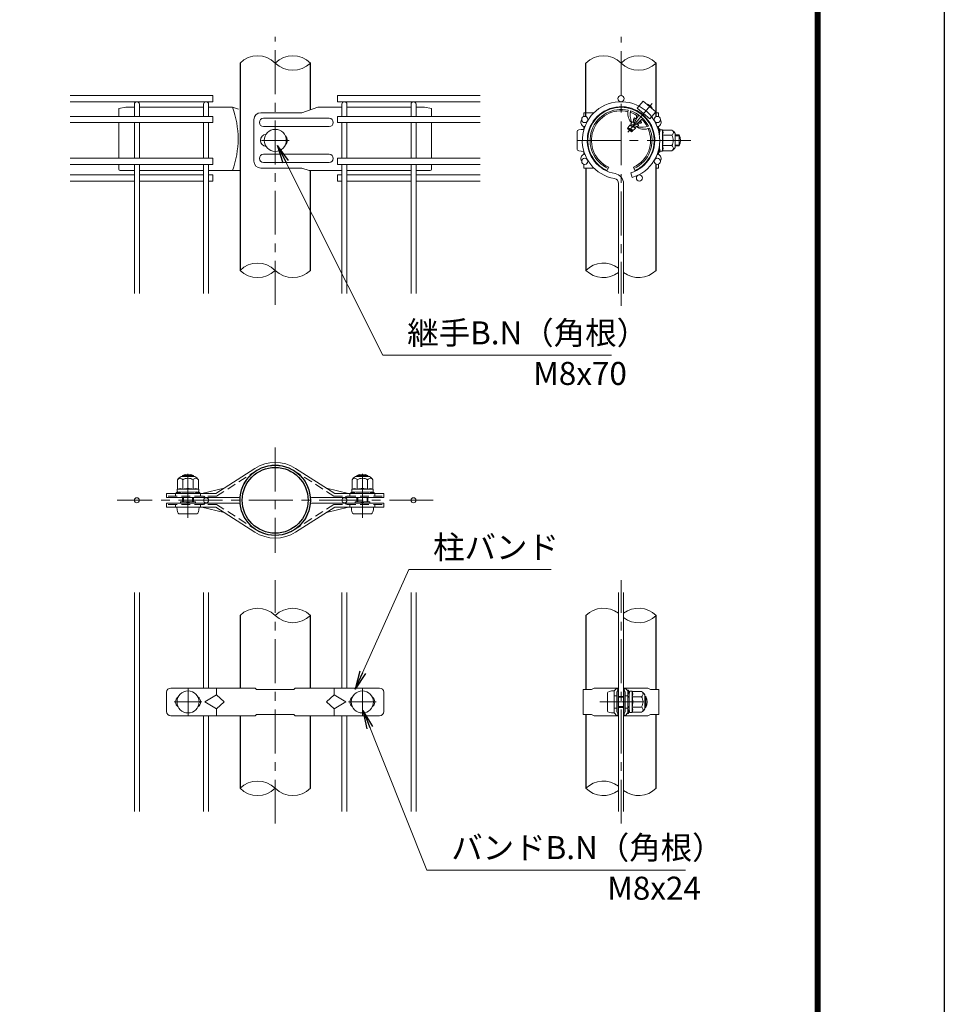
# Model space of a CAD drawing. Units: millimetres. Extents: x 0 to 8400, y 0 to 5940.
# Drawn here: x 6395 to 8400, y 2243 to 4379 of the extents above; entities that cross this region are included whole.
import ezdxf

# ---------------------------------------------------------------- set-up
doc = ezdxf.new("R2010")
doc.units = ezdxf.units.MM
doc.header["$LTSCALE"] = 3
doc.header["$MEASUREMENT"] = 0
doc.linetypes.add('CENTER', pattern=[50.8, 31.75, -6.35, 6.35, -6.35])
doc.linetypes.add('DASHED', pattern=[19.05, 12.7, -6.35])
for name, color, linetype, lineweight in [('D-BMK', 2, 'CENTER', 13), ('D-STR-DIM', 7, 'Continuous', 13), ('D-STR-TXT', 7, 'Continuous', 13), ('D-STR2', 7, 'Continuous', 13), ('D-STR3', 3, 'Continuous', 13)]:
    doc.layers.add(name, color=color, linetype=linetype, lineweight=lineweight)
doc.layers.add('D-STR1', color=1, linetype='Continuous')
doc.layers.add('D-TTL', color=2, linetype='Continuous')
doc.styles.add('ゴシック', font='txt')
doc.dimstyles.new('STYLE', dxfattribs={"dimscale": 20, "dimtxt": 2.5, "dimasz": 2, "dimexe": 1, "dimexo": 1, "dimgap": 0.8, "dimtad": 1, "dimdsep": 46, "dimtxsty": 'ゴシック', "dimblk": 'OPEN', "dimcen": 1e-08, "dimclrd": 256, "dimclre": 256, "dimclrt": 256, "dimadec": 0, "dimazin": 2, "dimtfac": 1, "dimtmove": 2, "dimatfit": 3, "dimldrblk": 'OPEN', "dimfxl": 0, "dimtolj": 1, "dimtzin": 0, "dimlwd": -1, "dimlwe": -1, "dimarcsym": 0})

# ---------------------------------------------------------------- blocks, each defined once
blk = doc.blocks.new('_Open')
at = {"color": 0, "linetype": 'ByBlock', "lineweight": -2}
for p, q in [((-1, 0.167), (0, 0)), ((-1, -0.167), (0, 0)), ((0, 0), (-1, 0))]:
    blk.add_line(p, q, dxfattribs=at)

msp = doc.modelspace()

# ---------------------------------------------------------------- linework, layer by layer
at = {"layer": 'D-BMK'}
for p, q in [((6948.904, 3760.547), (6948.904, 4342.382)), ((7698.907, 3758.679), (7698.907, 4342.382)), ((7766.13, 4197.476), (7713.713, 4135.008)), ((6918.904, 4117.363), (6978.904, 4117.363)), ((7850.549, 4117.363), (7596.427, 4117.363)), ((6948.904, 3450.79), (6948.904, 3222.19)), ((6759.715, 3298.411), (6759.715, 3402.876)), ((7138.094, 3298.411), (7138.094, 3402.876)), ((7291.804, 3336.49), (6606.004, 3336.49)), ((6948.904, 2634.806), (6948.904, 3163.174)), ((7698.907, 2634.806), (7698.907, 3163.174)), ((6759.904, 2868.99), (6759.904, 2928.99)), ((7137.904, 2868.99), (7137.904, 2928.99)), ((6729.904, 2898.99), (6789.904, 2898.99)), ((7107.904, 2898.99), (7167.904, 2898.99)), ((7652.905, 2898.99), (7760.125, 2898.99))]:
    msp.add_line(p, q, dxfattribs=at)
at = {"layer": 'D-STR-DIM'}
for centre, start, end in [((6910.804, 4247.021), 45.181459, 134.818541), ((6987.004, 4247.021), 45.181459, 134.818541), ((7660.807, 4247.021), 45.181459, 134.818541), ((7737.007, 4247.021), 45.181459, 134.818541), ((6987.004, 4323.705), 225.181459, 314.818541), ((7737.007, 4323.705), 225.181459, 314.818541), ((6910.804, 3797.021), 45.181459, 134.818541), ((7660.807, 3797.021), 52.773904, 134.818541), ((6910.804, 3873.705), 225.181459, 314.818541), ((6987.004, 3873.705), 225.181459, 314.818541), ((7660.807, 3873.705), 225.181459, 307.226096), ((7737.007, 3873.705), 232.773904, 314.818541), ((6910.804, 3048.148), 45.181459, 134.818541), ((6987.004, 3048.148), 45.181459, 134.818541), ((7660.807, 3048.148), 52.773904, 134.818541), ((7737.007, 3048.148), 45.181459, 127.226096), ((6987.004, 3124.832), 225.181459, 314.818541), ((7737.007, 3124.832), 232.773904, 314.818541), ((6910.804, 2673.148), 45.181459, 134.818541), ((7660.807, 2673.148), 52.773904, 134.818541), ((6910.804, 2749.832), 225.181459, 314.818541), ((6987.004, 2749.832), 225.181459, 314.818541), ((7660.807, 2749.832), 225.181459, 307.226096), ((7737.007, 2749.832), 232.773904, 314.818541)]:
    msp.add_arc(centre, 54.053, start, end, dxfattribs=at)
at = {"layer": 'D-STR1'}
for p, q in [((6872.704, 4285.363), (6872.704, 3835.363)), ((7025.104, 4183.639), (7025.104, 4285.363)), ((7622.707, 4169.05), (7622.707, 4285.363)), ((7775.107, 4169.05), (7775.107, 4285.363)), ((7775.107, 4152.712), (7775.107, 4156.426)), ((7775.107, 4078.3), (7775.107, 4082.014)), ((7775.107, 3835.363), (7775.107, 4065.676)), ((7025.104, 3835.363), (7025.104, 4051.911)), ((7622.707, 4057.363), (7622.707, 3835.363)), ((6872.704, 3086.49), (6872.704, 2928.99)), ((7025.104, 2928.99), (7025.104, 3086.49)), ((7622.707, 3086.49), (7622.707, 2925.99)), ((7775.107, 2925.99), (7775.107, 3086.49)), ((6872.704, 2868.99), (6872.704, 2711.49)), ((7025.104, 2711.49), (7025.104, 2868.99)), ((7622.707, 2871.99), (7622.707, 2711.49)), ((7775.107, 2711.49), (7775.107, 2871.99))]:
    msp.add_line(p, q, dxfattribs=at)
for radius in [76.2, 71.4]:
    msp.add_circle((6948.904, 3336.49), radius, dxfattribs=at)
at = {"layer": 'D-STR2'}
for p, q in [((6504.304, 4214.863), (6813.904, 4214.863)), ((6813.904, 4214.863), (6813.904, 4201.363)), ((7393.504, 4214.863), (7083.904, 4214.863)), ((7083.904, 4214.863), (7083.904, 4201.363)), ((6504.304, 4201.363), (6813.904, 4201.363)), ((6643.504, 4169.488), (6643.504, 4195.963)), ((6654.304, 4169.488), (6654.304, 4195.963)), ((6793.504, 4169.488), (6793.504, 4195.963)), ((6804.304, 4169.488), (6804.304, 4195.963)), ((7393.504, 4201.363), (7083.904, 4201.363)), ((7093.504, 4169.488), (7093.504, 4195.963)), ((7104.304, 4169.488), (7104.304, 4195.963)), ((7243.504, 4169.488), (7243.504, 4195.963)), ((7254.304, 4169.488), (7254.304, 4195.963)), ((6504.304, 4169.488), (6813.904, 4169.488)), ((6813.904, 4169.488), (6813.904, 4155.988)), ((7393.504, 4169.488), (7083.904, 4169.488)), ((7083.904, 4169.488), (7083.904, 4155.988)), ((6504.304, 4155.988), (6813.904, 4155.988)), ((6643.504, 4078.738), (6643.504, 4155.988)), ((6654.304, 4078.738), (6654.304, 4155.988)), ((6793.504, 4078.738), (6793.504, 4155.988)), ((6804.304, 4078.738), (6804.304, 4155.988)), ((7393.504, 4155.988), (7083.904, 4155.988)), ((7093.504, 4078.738), (7093.504, 4155.988)), ((7104.304, 4078.738), (7104.304, 4155.988)), ((7243.504, 4078.738), (7243.504, 4155.988)), ((7254.304, 4078.738), (7254.304, 4155.988)), ((6504.304, 4078.738), (6813.904, 4078.738)), ((6504.304, 4065.238), (6813.904, 4065.238)), ((6643.504, 3785.363), (6643.504, 4065.238)), ((6654.304, 3785.363), (6654.304, 4065.238)), ((6793.504, 3785.363), (6793.504, 4065.238)), ((6804.304, 3785.363), (6804.304, 4065.238)), ((6813.904, 4078.738), (6813.904, 4065.238)), ((7393.504, 4078.738), (7083.904, 4078.738)), ((7083.904, 4078.738), (7083.904, 4065.238)), ((7393.504, 4065.238), (7083.904, 4065.238)), ((7093.504, 3785.363), (7093.504, 4065.238)), ((7104.304, 3785.363), (7104.304, 4065.238)), ((7243.504, 3785.363), (7243.504, 4065.238)), ((7254.304, 3785.363), (7254.304, 4065.238)), ((6504.304, 4042.63), (6643.504, 4042.63)), ((6654.304, 4042.63), (6793.504, 4042.63)), ((6804.304, 4042.63), (6813.904, 4042.63)), ((6813.904, 4042.63), (6813.904, 4029.13)), ((7093.504, 4042.63), (7083.904, 4042.63)), ((7083.904, 4042.63), (7083.904, 4029.13)), ((7243.504, 4042.63), (7104.304, 4042.63)), ((7393.504, 4042.63), (7254.304, 4042.63)), ((7719.825, 4047.215), (7722.911, 4036.865)), ((6504.304, 4029.13), (6643.504, 4029.13)), ((6654.304, 4029.13), (6793.504, 4029.13)), ((6804.304, 4029.13), (6813.904, 4029.13)), ((7093.504, 4029.13), (7083.904, 4029.13)), ((7243.504, 4029.13), (7104.304, 4029.13)), ((7393.504, 4029.13), (7254.304, 4029.13)), ((7693.507, 3785.363), (7693.507, 4023.957)), ((7704.307, 3785.363), (7704.307, 4023.957)), ((6643.504, 2661.49), (6643.504, 3136.49)), ((6654.304, 2661.49), (6654.304, 3136.49)), ((6793.504, 2930.49), (6793.504, 3136.49)), ((6804.304, 2930.49), (6804.304, 3136.49)), ((7093.504, 2930.49), (7093.504, 3136.49)), ((7104.304, 2930.49), (7104.304, 3136.49)), ((7243.504, 2661.49), (7243.504, 3136.49)), ((7254.304, 2661.49), (7254.304, 3136.49)), ((7693.507, 2661.49), (7693.507, 3136.49)), ((7704.307, 2661.49), (7704.307, 3136.49)), ((6793.504, 2661.49), (6793.504, 2867.49)), ((6804.304, 2661.49), (6804.304, 2867.49)), ((7093.504, 2661.49), (7093.504, 2867.49)), ((7104.304, 2661.49), (7104.304, 2867.49))]:
    msp.add_line(p, q, dxfattribs=at)
for centre, radius in [((7698.907, 4208.113), 6.75), ((7620.315, 4162.738), 6.75), ((7777.499, 4162.738), 6.75), ((7620.315, 4071.988), 6.75), ((7777.499, 4071.988), 6.75), ((7738.858, 4035.88), 6.75), ((6648.904, 3336.49), 5.4), ((6798.904, 3336.49), 5.4), ((7098.904, 3336.49), 5.4), ((7248.904, 3336.49), 5.4)]:
    msp.add_circle(centre, radius, dxfattribs=at)
for centre, radius, start, end in [((6648.904, 4195.963), 5.4, 0, 180), ((6798.904, 4195.963), 5.4, 0, 180), ((7098.904, 4195.963), 5.4, 0, 180), ((7248.904, 4195.963), 5.4, 0, 180), ((7698.907, 4117.363), 84, 286.604206, 260.160659), ((7698.907, 4117.363), 73.2, 286.604206, 260.160659), ((7682.707, 4023.957), 21.6, 0, 80.160659), ((7682.707, 4023.957), 10.8, 0, 80.160659)]:
    msp.add_arc(centre, radius, start, end, dxfattribs=at)
at = {"layer": 'D-STR3'}
for p, q in [((6624.904, 4189.363), (6609.904, 4186.363)), ((6624.904, 4189.363), (6643.504, 4189.363)), ((6654.304, 4189.363), (6793.504, 4189.363)), ((6804.304, 4189.363), (6856.168, 4189.363)), ((6856.168, 4189.363), (6869.104, 4184.885)), ((7041.641, 4189.363), (7006.974, 4177.363)), ((7093.504, 4189.363), (7041.641, 4189.363)), ((7243.504, 4189.363), (7104.304, 4189.363)), ((7272.904, 4189.363), (7254.304, 4189.363)), ((7272.904, 4189.363), (7287.904, 4186.363)), ((7746.633, 4202.243), (7734.099, 4187.306)), ((7746.633, 4202.243), (7774.211, 4179.103)), ((7753.736, 4196.969), (7753.552, 4196.438)), ((6609.904, 4186.363), (6609.904, 4169.488)), ((7006.974, 4177.363), (6917.445, 4177.363)), ((7287.904, 4186.363), (7287.904, 4169.488)), ((7640.12, 4177.363), (7617.907, 4177.363)), ((7617.907, 4169.044), (7617.907, 4177.363)), ((7659.108, 4177.363), (7656.976, 4177.363)), ((7726.109, 4162.924), (7728.423, 4166.386)), ((7732.733, 4164.573), (7728.423, 4166.386)), ((7732.525, 4172.058), (7732.514, 4165.555)), ((7734.099, 4187.306), (7761.677, 4164.165)), ((7738.122, 4179.173), (7738.119, 4177.748)), ((7750.851, 4168.938), (7749.464, 4168.627)), ((7774.211, 4179.103), (7761.677, 4164.165)), ((7767.783, 4185.182), (7767.293, 4184.908)), ((7775.107, 4177.363), (7779.907, 4177.363)), ((7779.907, 4169.044), (7779.907, 4177.363)), ((6609.904, 4155.988), (6609.904, 4078.738)), ((6902.445, 4162.363), (6902.445, 4072.363)), ((7065.904, 4165.363), (6923.672, 4165.363)), ((7065.904, 4147.363), (6923.672, 4147.363)), ((7287.904, 4155.988), (7287.904, 4078.738)), ((7617.907, 4139.611), (7617.907, 4147.363)), ((7714.017, 4144.551), (7718.042, 4150.574)), ((7729.953, 4144.091), (7717.862, 4150.048)), ((7729.63, 4145.703), (7718.042, 4150.574)), ((7719.832, 4150.599), (7719.35, 4150.025)), ((7719.832, 4150.599), (7719.836, 4153.183)), ((7723.086, 4158.047), (7719.836, 4153.183)), ((7730.207, 4146.391), (7719.902, 4150.682)), ((7721.192, 4157.922), (7720.164, 4157.473)), ((7733.135, 4147.285), (7720.321, 4153.179)), ((7727.744, 4155.182), (7723.001, 4157.829)), ((7725.433, 4157.274), (7723.086, 4158.047)), ((7726.089, 4158.056), (7725.433, 4157.274)), ((7728.183, 4156.118), (7725.433, 4157.274)), ((7728.61, 4157.007), (7726.089, 4158.056)), ((7726.109, 4162.924), (7726.102, 4158.071)), ((7730.564, 4160.796), (7726.468, 4163.1)), ((7726.684, 4152.799), (7728.982, 4150.871)), ((7732.14, 4163.58), (7728.4, 4166.002)), ((7733.521, 4146.906), (7730.351, 4146.364)), ((7732.416, 4165.596), (7731.864, 4164.939)), ((7736.613, 4150.231), (7731.902, 4152.861)), ((7733.167, 4165.283), (7732.514, 4165.555)), ((7735.837, 4152.901), (7733.383, 4153.932)), ((7736.876, 4150.09), (7733.521, 4146.906)), ((7736.395, 4153.765), (7734.317, 4154.63)), ((7734.981, 4146.352), (7734.717, 4145.261)), ((7736.456, 4153.639), (7735.837, 4152.901)), ((7735.837, 4152.901), (7736.876, 4150.09)), ((7741.529, 4154.507), (7736.456, 4153.639)), ((7741.607, 4154.586), (7737.317, 4156.998)), ((7743.273, 4156.371), (7739.477, 4158.829)), ((7741.529, 4154.507), (7743.387, 4156.27)), ((7742.268, 4160.565), (7741.678, 4160.813)), ((7742.845, 4161.253), (7741.942, 4160.176)), ((7741.942, 4160.176), (7743.387, 4156.27)), ((7742.845, 4161.253), (7742.361, 4161.455)), ((7745.335, 4161.703), (7742.869, 4161.282)), ((7779.907, 4139.611), (7779.907, 4147.363)), ((7603.507, 4136.863), (7603.507, 4097.863)), ((7617.907, 4141.363), (7617.907, 4139.611)), ((7714.017, 4144.551), (7713.057, 4143.326)), ((7721.881, 4135.857), (7713.075, 4143.246)), ((7724.02, 4139.017), (7713.714, 4143.308)), ((7713.726, 4144.116), (7714.017, 4144.551)), ((7713.728, 4144.119), (7713.727, 4143.323)), ((7725.584, 4139.883), (7714.063, 4144.523)), ((7723.442, 4138.329), (7714.408, 4142.127)), ((7721.881, 4135.857), (7723.855, 4137.731)), ((7723.627, 4138.349), (7723.855, 4137.731)), ((7724.246, 4139.088), (7723.705, 4138.443)), ((7725.513, 4139.304), (7724.246, 4139.088)), ((7725.513, 4139.304), (7727.361, 4141.058)), ((7730.366, 4143.911), (7727.361, 4141.058)), ((7781.307, 4138.165), (7780.775, 4136.167)), ((7781.407, 4142.863), (7781.407, 4138.935)), ((7781.407, 4142.863), (7782.907, 4142.863)), ((7782.807, 4138.165), (7781.508, 4133.28)), ((7782.007, 4130.863), (7783.172, 4140.349)), ((7782.007, 4130.863), (7782.007, 4129.626)), ((7782.907, 4142.863), (7782.907, 4138.935)), ((7788.475, 4140.613), (7783.47, 4140.613)), ((7788.604, 4117.363), (7788.604, 4140.538)), ((7808.991, 4128.621), (7788.604, 4128.621)), ((7788.902, 4139.879), (7788.765, 4140.39)), ((7808.991, 4139.879), (7788.902, 4139.879)), ((7816.507, 4132.363), (7816.507, 4102.363)), ((7816.507, 4129.363), (7824.907, 4129.363)), ((7816.507, 4127.332), (7825.878, 4127.332)), ((7824.907, 4129.363), (7824.907, 4105.363)), ((7782.007, 4105.099), (7782.007, 4103.863)), ((7782.007, 4103.863), (7783.172, 4094.376)), ((7788.604, 4117.363), (7788.604, 4094.187)), ((7808.991, 4106.104), (7788.604, 4106.104)), ((7816.507, 4107.394), (7825.878, 4107.394)), ((7816.507, 4105.363), (7824.907, 4105.363)), ((7065.904, 4087.363), (6923.672, 4087.363)), ((7617.907, 4087.363), (7617.907, 4095.114)), ((7617.907, 4095.114), (7617.907, 4093.363)), ((7779.907, 4087.363), (7779.907, 4095.114)), ((7781.307, 4096.561), (7780.775, 4098.559)), ((7781.407, 4095.79), (7781.407, 4091.863)), ((7781.407, 4091.863), (7782.907, 4091.863)), ((7782.807, 4096.561), (7781.508, 4101.445)), ((7782.907, 4095.79), (7782.907, 4091.863)), ((7788.406, 4094.113), (7783.47, 4094.113)), ((7808.991, 4094.846), (7788.902, 4094.846)), ((6609.904, 4065.238), (6609.904, 4054.911)), ((7065.904, 4069.363), (6923.672, 4069.363)), ((7287.904, 4065.238), (7287.904, 4054.911)), ((7617.907, 4057.363), (7617.907, 4065.682)), ((7779.907, 4057.363), (7779.907, 4065.682)), ((6643.504, 4051.911), (6612.904, 4051.911)), ((6793.504, 4051.911), (6654.304, 4051.911)), ((6872.704, 4051.911), (6804.304, 4051.911)), ((7006.974, 4057.363), (6917.445, 4057.363)), ((7022.725, 4051.911), (7006.974, 4057.363)), ((7022.725, 4051.911), (7093.504, 4051.911)), ((7104.304, 4051.911), (7243.504, 4051.911)), ((7254.304, 4051.911), (7284.904, 4051.911)), ((7640.12, 4057.363), (7617.907, 4057.363)), ((7659.108, 4057.363), (7656.976, 4057.363)), ((7668.907, 4051.911), (7672.157, 4059.001)), ((7728.907, 4051.911), (7725.657, 4059.001)), ((7775.107, 4057.363), (7779.907, 4057.363)), ((6819.965, 3351.532), (6904.577, 3405.714)), ((7077.844, 3351.532), (6993.232, 3405.714)), ((6737.198, 3380.916), (6737.198, 3360.827)), ((6744.715, 3388.432), (6774.715, 3388.432)), ((6747.715, 3388.432), (6747.715, 3390.448)), ((6747.715, 3390.448), (6771.715, 3390.448)), ((6748.457, 3380.916), (6748.457, 3360.53)), ((6749.746, 3388.432), (6749.746, 3390.448)), ((6769.684, 3388.432), (6769.684, 3390.448)), ((6770.973, 3380.916), (6770.973, 3360.53)), ((6771.715, 3388.432), (6771.715, 3390.448)), ((6782.232, 3380.916), (6782.232, 3360.827)), ((7115.577, 3380.916), (7115.577, 3360.827)), ((7123.094, 3388.432), (7153.094, 3388.432)), ((7126.094, 3388.432), (7126.094, 3390.448)), ((7150.094, 3390.448), (7126.094, 3390.448)), ((7126.835, 3380.916), (7126.835, 3360.53)), ((7128.125, 3388.432), (7128.125, 3390.448)), ((7148.063, 3388.432), (7148.063, 3390.448)), ((7149.352, 3380.916), (7149.352, 3360.53)), ((7150.094, 3388.432), (7150.094, 3390.448)), ((7160.61, 3380.916), (7160.61, 3360.827)), ((6736.465, 3360.4), (6736.465, 3355.395)), ((6759.715, 3360.53), (6736.54, 3360.53)), ((6737.198, 3360.827), (6736.687, 3360.69)), ((6746.215, 3353.932), (6736.728, 3355.097)), ((6739.406, 3353.312), (6741.146, 3354.555)), ((6759.715, 3360.53), (6782.89, 3360.53)), ((6773.215, 3353.932), (6782.701, 3355.097)), ((6780.024, 3353.312), (6778.284, 3354.555)), ((6782.965, 3360.331), (6782.965, 3355.395)), ((6790.062, 3351.532), (6837.904, 3363.02)), ((7107.746, 3351.532), (7059.904, 3363.02)), ((7114.844, 3360.4), (7114.844, 3355.395)), ((7138.094, 3360.53), (7114.918, 3360.53)), ((7115.577, 3360.827), (7115.066, 3360.69)), ((7124.594, 3353.932), (7115.107, 3355.097)), ((7117.785, 3353.312), (7119.525, 3354.555)), ((7138.094, 3360.53), (7161.269, 3360.53)), ((7151.594, 3353.932), (7161.08, 3355.097)), ((7158.403, 3353.312), (7156.662, 3354.555)), ((7161.344, 3360.331), (7161.344, 3355.395)), ((6819.965, 3351.532), (6713.376, 3351.532)), ((6713.376, 3351.532), (6713.376, 3342.532)), ((6870.166, 3342.532), (6713.376, 3342.532)), ((6732.71, 3351.532), (6732.71, 3345.532)), ((6732.71, 3351.532), (6732.71, 3345.532)), ((6734.215, 3353.032), (6738.534, 3353.032)), ((6734.215, 3353.032), (6734.215, 3351.532)), ((6734.215, 3351.532), (6738.534, 3351.532)), ((6740.278, 3352.091), (6743.304, 3354.253)), ((6743.76, 3333.448), (6775.67, 3333.448)), ((6743.76, 3333.448), (6743.76, 3330.448)), ((6746.215, 3353.932), (6773.215, 3353.932)), ((6747.715, 3333.448), (6747.715, 3342.532)), ((6749.746, 3333.448), (6749.746, 3342.532)), ((6756.533, 3333.448), (6759.079, 3330.448)), ((6760.351, 3330.448), (6762.897, 3333.448)), ((6769.684, 3333.448), (6769.684, 3342.532)), ((6771.715, 3333.448), (6771.715, 3342.532)), ((6775.67, 3333.448), (6775.67, 3330.448)), ((6779.152, 3352.091), (6776.125, 3354.253)), ((6780.896, 3353.032), (6785.215, 3353.032)), ((6780.896, 3351.532), (6785.215, 3351.532)), ((6785.215, 3353.032), (6785.215, 3351.532)), ((6786.72, 3351.532), (6786.72, 3345.532)), ((6786.72, 3351.532), (6786.72, 3345.532)), ((6794.22, 3345.532), (6797.335, 3342.532)), ((7027.643, 3342.532), (7184.432, 3342.532)), ((7077.844, 3351.532), (7184.432, 3351.532)), ((7103.589, 3345.532), (7100.474, 3342.532)), ((7111.089, 3351.532), (7111.089, 3345.532)), ((7112.594, 3353.032), (7116.913, 3353.032)), ((7112.594, 3353.032), (7112.594, 3351.532)), ((7112.594, 3351.532), (7116.913, 3351.532)), ((7118.657, 3352.091), (7121.683, 3354.253)), ((7122.139, 3333.448), (7154.049, 3333.448)), ((7122.139, 3333.448), (7122.139, 3330.448)), ((7124.594, 3353.932), (7151.594, 3353.932)), ((7126.094, 3333.448), (7126.094, 3342.532)), ((7128.125, 3333.448), (7128.125, 3342.532)), ((7134.912, 3333.448), (7137.457, 3330.448)), ((7138.73, 3330.448), (7141.276, 3333.448)), ((7148.063, 3333.448), (7148.063, 3342.532)), ((7150.094, 3333.448), (7150.094, 3342.532)), ((7154.049, 3333.448), (7154.049, 3330.448)), ((7157.531, 3352.091), (7154.504, 3354.253)), ((7159.274, 3353.032), (7163.594, 3353.032)), ((7159.274, 3351.532), (7163.594, 3351.532)), ((7163.594, 3353.032), (7163.594, 3351.532)), ((7165.099, 3351.532), (7165.099, 3345.532)), ((7184.432, 3351.532), (7184.432, 3342.532)), ((6870.166, 3330.448), (6713.376, 3330.448)), ((6713.376, 3321.448), (6713.376, 3330.448)), ((6819.965, 3321.448), (6713.376, 3321.448)), ((6732.71, 3321.448), (6732.71, 3327.448)), ((6735.715, 3321.448), (6783.715, 3321.448)), ((6786.72, 3321.448), (6786.72, 3327.448)), ((6786.72, 3321.448), (6786.72, 3327.448)), ((6790.062, 3321.448), (6837.904, 3309.96)), ((6794.22, 3327.448), (6797.335, 3330.448)), ((6819.965, 3321.448), (6904.577, 3267.267)), ((7077.844, 3321.448), (6993.232, 3267.267)), ((7027.643, 3330.448), (7184.432, 3330.448)), ((7107.746, 3321.448), (7059.904, 3309.96)), ((7077.844, 3321.448), (7184.432, 3321.448)), ((7103.589, 3327.448), (7100.474, 3330.448)), ((7111.089, 3321.448), (7111.089, 3327.448)), ((7114.094, 3321.448), (7162.094, 3321.448)), ((7165.099, 3321.448), (7165.099, 3327.448)), ((7184.432, 3321.448), (7184.432, 3330.448)), ((6740.215, 3307.048), (6779.215, 3307.048)), ((7118.594, 3307.048), (7157.594, 3307.048)), ((6722.404, 2928.99), (6905.404, 2928.99)), ((6821.404, 2928.99), (6821.404, 2913.99)), ((6908.404, 2925.99), (6905.404, 2928.99)), ((6989.404, 2925.99), (6992.404, 2928.99)), ((6992.404, 2928.99), (7175.404, 2928.99)), ((7076.404, 2928.99), (7076.404, 2913.99)), ((7634.737, 2925.99), (7640.737, 2928.99)), ((7640.737, 2928.99), (7692.865, 2928.99)), ((7689.864, 2928.99), (7683.865, 2922.99)), ((7689.864, 2928.99), (7692.863, 2925.991)), ((7692.865, 2923.29), (7692.865, 2928.99)), ((7757.078, 2928.99), (7704.95, 2928.99)), ((7704.95, 2923.29), (7704.95, 2928.99)), ((7707.951, 2928.99), (7704.951, 2925.991)), ((7707.951, 2928.99), (7713.95, 2922.99)), ((7763.078, 2925.99), (7757.078, 2928.99)), ((6713.404, 2919.99), (6713.404, 2877.99)), ((6795.904, 2898.99), (6821.404, 2913.99)), ((6821.404, 2913.99), (6837.904, 2898.99)), ((6908.404, 2925.99), (6989.404, 2925.99)), ((7076.404, 2913.99), (7059.904, 2898.99)), ((7101.904, 2898.99), (7076.404, 2913.99)), ((7184.404, 2919.99), (7184.404, 2877.99)), ((7616.707, 2871.99), (7616.707, 2925.99)), ((7616.707, 2925.99), (7634.737, 2925.99)), ((7669.465, 2918.49), (7669.465, 2879.49)), ((7683.865, 2874.99), (7683.865, 2922.99)), ((7683.865, 2922.99), (7683.865, 2874.99)), ((7683.865, 2912.49), (7689.864, 2912.49)), ((7692.863, 2925.99), (7689.864, 2920.504)), ((7689.864, 2877.476), (7689.864, 2920.504)), ((7691.387, 2923.29), (7692.865, 2923.29)), ((7692.863, 2874.69), (7692.863, 2923.29)), ((7692.863, 2910.99), (7704.307, 2910.99)), ((7692.863, 2908.959), (7704.307, 2908.959)), ((7706.427, 2923.29), (7704.95, 2923.29)), ((7704.951, 2925.99), (7707.951, 2920.504)), ((7704.951, 2874.69), (7704.951, 2923.29)), ((7707.951, 2877.476), (7707.951, 2920.504)), ((7713.95, 2912.49), (7707.951, 2912.49)), ((7713.95, 2924.49), (7713.95, 2920.171)), ((7715.45, 2924.49), (7713.95, 2924.49)), ((7713.95, 2874.99), (7713.95, 2922.99)), ((7713.95, 2910.99), (7716.35, 2910.99)), ((7713.95, 2908.959), (7716.35, 2908.959)), ((7714.508, 2918.427), (7716.67, 2915.401)), ((7715.45, 2924.49), (7715.45, 2920.171)), ((7715.729, 2919.299), (7716.972, 2917.559)), ((7716.35, 2912.49), (7717.514, 2921.977)), ((7716.35, 2912.49), (7716.35, 2885.49)), ((7722.817, 2922.24), (7717.812, 2922.24)), ((7722.947, 2898.99), (7722.947, 2922.165)), ((7743.333, 2910.248), (7722.947, 2910.248)), ((7723.244, 2921.507), (7723.107, 2922.018)), ((7743.333, 2921.507), (7723.244, 2921.507)), ((7750.85, 2913.99), (7750.85, 2883.99)), ((7750.85, 2910.99), (7752.865, 2910.99)), ((7750.85, 2908.959), (7753.836, 2908.959)), ((7752.865, 2910.99), (7752.865, 2886.99)), ((7781.107, 2925.99), (7763.078, 2925.99)), ((7781.107, 2871.99), (7781.107, 2925.99)), ((6795.904, 2898.99), (6821.404, 2883.99)), ((6837.904, 2898.99), (6821.404, 2883.99)), ((7059.904, 2898.99), (7076.404, 2883.99)), ((7101.904, 2898.99), (7076.404, 2883.99)), ((7683.865, 2885.49), (7689.864, 2885.49)), ((7692.863, 2889.021), (7704.307, 2889.021)), ((7692.863, 2886.99), (7704.307, 2886.99)), ((7713.95, 2885.49), (7707.951, 2885.49)), ((7713.95, 2889.021), (7716.35, 2889.021)), ((7713.95, 2886.99), (7716.35, 2886.99)), ((7716.35, 2885.49), (7717.514, 2876.004)), ((7722.947, 2898.99), (7722.947, 2875.815)), ((7743.333, 2887.732), (7722.947, 2887.732)), ((7750.85, 2889.021), (7753.836, 2889.021)), ((7750.85, 2886.99), (7752.865, 2886.99)), ((6722.404, 2868.99), (6905.404, 2868.99)), ((6821.404, 2883.99), (6821.404, 2868.99)), ((6908.404, 2871.99), (6905.404, 2868.99)), ((6908.404, 2871.99), (6989.404, 2871.99)), ((6989.404, 2871.99), (6992.404, 2868.99)), ((6992.404, 2868.99), (7175.404, 2868.99)), ((7076.404, 2883.99), (7076.404, 2868.99)), ((7616.707, 2871.99), (7634.737, 2871.99)), ((7634.737, 2871.99), (7640.737, 2868.99)), ((7640.737, 2868.99), (7692.865, 2868.99)), ((7689.864, 2868.99), (7683.865, 2874.99)), ((7692.863, 2871.99), (7689.864, 2877.476)), ((7689.864, 2868.99), (7692.863, 2871.989)), ((7691.387, 2874.69), (7692.865, 2874.69)), ((7692.865, 2868.99), (7692.865, 2874.69)), ((7704.95, 2868.99), (7704.95, 2874.69)), ((7706.427, 2874.69), (7704.95, 2874.69)), ((7757.078, 2868.99), (7704.95, 2868.99)), ((7704.951, 2871.99), (7707.951, 2877.476)), ((7707.951, 2868.99), (7704.951, 2871.989)), ((7707.951, 2868.99), (7713.95, 2874.99)), ((7713.95, 2877.809), (7713.95, 2873.49)), ((7715.45, 2873.49), (7713.95, 2873.49)), ((7714.508, 2879.553), (7716.67, 2882.58)), ((7715.45, 2877.809), (7715.45, 2873.49)), ((7715.729, 2878.681), (7716.972, 2880.421)), ((7722.749, 2875.74), (7717.812, 2875.74)), ((7743.333, 2876.473), (7723.244, 2876.473)), ((7763.078, 2871.99), (7757.078, 2868.99)), ((7781.107, 2871.99), (7763.078, 2871.99))]:
    msp.add_line(p, q, dxfattribs=at)
at = {"layer": 'D-STR3', "linetype": 'DASHED', "ltscale": 0.5}
for p, q in [((6821.722, 3345.532), (6907.812, 3400.661)), ((7076.087, 3345.532), (6989.996, 3400.661)), ((6821.722, 3345.532), (6713.376, 3345.532)), ((7076.087, 3345.532), (7184.432, 3345.532)), ((6821.722, 3327.448), (6713.376, 3327.448)), ((6821.722, 3327.448), (6907.812, 3272.319)), ((7076.087, 3327.448), (6989.996, 3272.319)), ((7076.087, 3327.448), (7184.432, 3327.448))]:
    msp.add_line(p, q, dxfattribs=at)
at = {"layer": 'D-STR3', "flags": 128}
msp.add_lwpolyline([(7768.194, 4184.152, 0.26612242), (7752.65, 4197.195)], format="xyb", dxfattribs=at)
msp.add_lwpolyline([(7730.351, 4146.364), (7729.732, 4145.625), (7730.366, 4143.911)], dxfattribs=at)
at = {"layer": 'D-STR3'}
for centre in [(6948.904, 4117.363), (6759.904, 2898.99), (7137.904, 2898.99)]:
    msp.add_circle(centre, 24, dxfattribs=at)
for centre, radius, start, end in [((6669.516, 4120.637), 198.902, 339.786029, 20.213971), ((7698.907, 4117.363), 72, 294.624318, 245.375682), ((6917.445, 4162.363), 15, 90, 180), ((7698.907, 4117.363), 67.2, 76.514775, 245.375682), ((7698.907, 4117.363), 64.2, 76.393883, 245.375682), ((7742.864, 4175.734), 29.134, 166.145521, 218.815077), ((7778.13, 4174.529), 59.31, 173.190653, 196.259634), ((7698.907, 4117.363), 64.2, 54.626737, 71.814652), ((7698.907, 4117.363), 67.2, 27.59553, 72.40447), ((7814.214, 4115.268), 95.238, 143.329092, 156.791511), ((6923.672, 4156.363), 9, 90, 270), ((7065.904, 4156.363), 9, 270, 90), ((7621.657, 4156.363), 9.75, 145.522056, 247.380135), ((7616.366, 4156.363), 9.131, 279.715897, 299.455119), ((7616.366, 4156.363), 9.131, 9.964102, 11.595851), ((7676.821, 4230.554), 95.238, 303.208489, 316.670908), ((7748.759, 4170.788), 29.134, 241.184923, 293.854479), ((7741.448, 4205.308), 59.31, 263.740366, 286.809347), ((7698.907, 4117.363), 64.2, 28.185348, 45.373263), ((7781.448, 4156.363), 9.131, 168.404149, 170.035898), ((7781.448, 4156.363), 9.131, 240.544881, 260.284103), ((7776.157, 4156.363), 9.75, 292.619865, 34.477944), ((6930.201, 4117.363), 13.5, 94.990371, 265.009629), ((6961.466, 4117.363), 13.5, 314.079653, 45.920347), ((7698.907, 4117.363), 64.2, 294.624318, 23.606117), ((7698.907, 4117.363), 67.2, 294.624318, 23.485225), ((7778.407, 4138.935), 3, 345.111806, 0), ((7784.407, 4132.509), 3, 165.111806, 171.068481), ((7780.294, 4129.56), 1.714, 2.432952, 14.613128), ((7779.907, 4138.935), 3, 345.111806, 0), ((7783.47, 4140.313), 0.3, 90, 173), ((7788.475, 4140.313), 0.3, 15, 90), ((7773.959, 4134.247), 15.969, 339.373217, 22.775601), ((7726.335, 4117.363), 63.574, 0, 10.200306), ((7805.94, 4134.25), 6.403, 298.453089, 61.546911), ((7791.716, 4117.363), 20.619, 0, 33.093479), ((7796.184, 4119.597), 24, 32.134626, 57.683146), ((7802.407, 4117.363), 25.5, 331.927513, 28.072487), ((7780.294, 4105.166), 1.714, 345.386872, 357.567048), ((7773.959, 4100.479), 15.969, 337.224399, 20.626783), ((7726.335, 4117.363), 63.574, 349.799694, 0), ((7791.716, 4117.363), 20.619, 326.906521, 0), ((7805.94, 4100.475), 6.403, 298.453089, 61.546911), ((7796.184, 4115.129), 24, 302.316854, 327.865374), ((6923.672, 4078.363), 9, 90, 270), ((7065.904, 4078.363), 9, 270, 90), ((7621.657, 4078.363), 9.75, 112.619865, 214.477944), ((7616.366, 4078.363), 9.131, 60.544881, 80.284103), ((7781.448, 4078.363), 9.131, 99.715897, 119.455119), ((7776.157, 4078.363), 9.75, 325.522056, 67.380135), ((7778.407, 4095.79), 3, 360, 14.888194), ((7784.407, 4102.216), 3, 188.931519, 194.888194), ((7779.907, 4095.79), 3, 360, 14.888194), ((7783.47, 4094.413), 0.3, 187, 270), ((7788.406, 4094.413), 0.3, 270, 337.224399), ((6917.445, 4072.363), 15, 180, 270), ((7616.366, 4078.363), 9.131, 348.404149, 350.035898), ((7781.448, 4078.363), 9.131, 189.964102, 191.595851), ((7781.448, 4078.363), 9.131, 189.964102, 191.595851), ((6612.904, 4054.911), 3, 180, 270), ((7284.904, 4054.911), 3, 270, 0), ((6948.904, 3336.49), 82.2, 57.366403, 122.633597), ((6948.904, 3336.49), 76.2, 6.555349, 173.444651), ((6757.481, 3368.109), 24, 122.134626, 147.683146), ((6742.827, 3377.865), 6.403, 28.453089, 151.546911), ((6759.715, 3367.948), 25.5, 61.927513, 118.072487), ((6759.715, 3363.641), 20.619, 90, 123.093479), ((6759.715, 3363.641), 20.619, 56.906521, 90), ((6776.602, 3377.865), 6.403, 28.453089, 151.546911), ((6761.949, 3368.109), 24, 32.316854, 57.865374), ((7135.86, 3368.109), 24, 122.134626, 147.683146), ((7121.206, 3377.865), 6.403, 28.453089, 151.546911), ((7138.094, 3367.948), 25.5, 61.927513, 118.072487), ((7138.094, 3363.641), 20.619, 90, 123.093479), ((7138.094, 3363.641), 20.619, 56.906521, 90), ((7154.981, 3377.865), 6.403, 28.453089, 151.546911), ((7140.328, 3368.109), 24, 32.316854, 57.865374), ((6736.765, 3360.4), 0.3, 105, 180), ((6736.765, 3355.395), 0.3, 180, 263), ((6742.831, 3345.884), 15.969, 69.373217, 112.775601), ((6759.715, 3298.26), 63.574, 90, 100.200306), ((6759.715, 3298.26), 63.574, 79.799694, 90), ((6776.599, 3345.884), 15.969, 67.224399, 110.626783), ((6782.665, 3355.395), 0.3, 277, 0), ((6782.665, 3360.331), 0.3, 0, 67.224399), ((7115.144, 3360.4), 0.3, 105, 180), ((7115.144, 3355.395), 0.3, 180, 263), ((7121.21, 3345.884), 15.969, 69.373217, 112.775601), ((7138.094, 3298.26), 63.574, 90, 100.200306), ((7138.094, 3298.26), 63.574, 79.799694, 90), ((7154.978, 3345.884), 15.969, 67.224399, 110.626783), ((7161.044, 3355.395), 0.3, 277, 0), ((7161.044, 3360.331), 0.3, 0, 67.224399), ((6738.534, 3354.532), 1.5, 270, 305.537678), ((6738.534, 3354.532), 3, 270, 305.537678), ((6744.176, 3353.032), 1.5, 123.433728, 125.537678), ((6775.254, 3353.032), 1.5, 54.462322, 56.566272), ((6780.896, 3354.532), 3, 234.462322, 270), ((6780.896, 3354.532), 1.5, 234.462322, 270), ((6870.222, 3345.532), 3, 268.919076, 353.444651), ((7027.587, 3345.532), 3, 186.555349, 271.080924), ((7116.913, 3354.532), 1.5, 270, 305.537678), ((7116.913, 3354.532), 3, 270, 305.537678), ((7122.555, 3353.032), 1.5, 123.433728, 125.537678), ((7153.632, 3353.032), 1.5, 54.462322, 56.566272), ((7159.274, 3354.532), 3, 234.462322, 270), ((7159.274, 3354.532), 1.5, 234.462322, 270), ((6870.222, 3327.448), 3, 6.555349, 91.080924), ((6948.904, 3336.49), 76.2, 186.555349, 353.444651), ((7027.587, 3327.448), 3, 88.919076, 173.444651), ((6948.904, 3336.49), 82.2, 237.366403, 302.633597), ((6722.404, 2919.99), 9, 90, 180), ((7175.404, 2919.99), 9, 0, 90), ((6746.404, 2898.99), 13.5, 125.467911, 234.532089), ((6773.404, 2898.99), 13.5, 305.467911, 54.532089), ((7124.404, 2898.99), 13.5, 125.467911, 234.532089), ((7151.404, 2898.99), 13.5, 305.467911, 54.532089), ((7716.95, 2920.171), 3, 180, 215.537678), ((7716.95, 2920.171), 1.5, 180, 215.537678), ((7715.45, 2914.529), 1.5, 33.433728, 35.537678), ((7717.812, 2921.94), 0.3, 90, 173), ((7722.817, 2921.94), 0.3, 15, 90), ((7708.301, 2915.874), 15.969, 339.373217, 22.775601), ((7660.677, 2898.99), 63.574, 0, 10.200306), ((7740.282, 2915.878), 6.403, 298.453089, 61.546911), ((7726.058, 2898.99), 20.619, 0, 33.093479), ((7730.526, 2901.224), 24, 32.134626, 57.683146), ((7730.365, 2898.99), 25.5, 331.927513, 28.072487), ((7708.301, 2882.106), 15.969, 337.224399, 20.626783), ((7660.677, 2898.99), 63.574, 349.799694, 0), ((7726.058, 2898.99), 20.619, 326.906521, 0), ((7740.282, 2882.103), 6.403, 298.453089, 61.546911), ((6722.404, 2877.99), 9, 180, 270), ((7175.404, 2877.99), 9, 270, 0), ((7716.95, 2877.809), 3, 144.462322, 180), ((7716.95, 2877.809), 1.5, 144.462322, 180), ((7715.45, 2883.452), 1.5, 324.462322, 326.566272), ((7717.812, 2876.04), 0.3, 187, 270), ((7722.749, 2876.04), 0.3, 270, 337.224399), ((7730.526, 2896.756), 24, 302.316854, 327.865374)]:
    msp.add_arc(centre, radius, start, end, dxfattribs=at)
for centre, major_axis in [((7617.907, 4136.863), (14.4, 0)), ((6740.215, 3321.448), (0, 14.4)), ((7118.594, 3321.448), (0, 14.4)), ((7683.865, 2918.49), (14.4, 0))]:
    msp.add_ellipse(centre, major_axis=major_axis, ratio=0.3125, start_param=1.57079633, end_param=3.14159265, dxfattribs=at)
at = {"layer": 'D-STR3', "extrusion": (0, 0, -1)}
for centre, major_axis in [((7617.907, 4097.863), (14.4, 0)), ((6779.215, 3321.448), (0, 14.4)), ((7157.594, 3321.448), (0, 14.4)), ((7683.865, 2879.49), (14.4, 0))]:
    msp.add_ellipse(centre, major_axis=major_axis, ratio=0.3125, start_param=1.57079633, end_param=3.14159265, dxfattribs=at)
at = {"layer": 'D-TTL'}
msp.add_lwpolyline([(0, 5940), (8400, 5940), (8400, 0), (0, 0)], close=True, dxfattribs=at)
at = {"layer": 'D-TTL', "color": 7}
for points in [[(270, 5720), (8130, 5720), (8130, 220), (270, 220)], [(272.5, 5717.5), (8127.5, 5717.5), (8127.5, 222.5), (272.5, 222.5)], [(275, 5715), (8125, 5715), (8125, 225), (275, 225)], [(277.5, 5712.5), (8122.5, 5712.5), (8122.5, 227.5), (277.5, 227.5)], [(280, 5710), (8120, 5710), (8120, 230), (280, 230)]]:
    msp.add_lwpolyline(points, close=True, dxfattribs=at)

# ---------------------------------------------------------------- texts
at = {"layer": 'D-STR-TXT', "style": 'ゴシック'}
for s, p in [('継手B.N（角根）', (7235.182, 3674.772)), ('M8x70', (7508.609, 3586.738)), ('柱バンド', (7291.306, 3209.659)), ('バンドB.N（角根）', (7330.714, 2557.765)), ('M8x24', (7669.115, 2469.731))]:
    msp.add_text(s, height=50, dxfattribs=at).set_placement(p)

# ---------------------------------------------------------------- leaders
at = {"layer": 'D-STR-TXT'}
for points in [[(6953.933, 4106.66), (7181.974, 3651.031), (7678.076, 3651.031)], [(7122.573, 2926.434), (7238.352, 3186.299), (7547.144, 3186.299)], [(7139.603, 2880.516), (7278.014, 2534.024), (7838.582, 2534.024)]]:
    msp.add_leader(points, dimstyle='STYLE', override={"dimgap": 0.8, "dimtad": 1}, dxfattribs=at)

doc.saveas('drawing.dxf')
